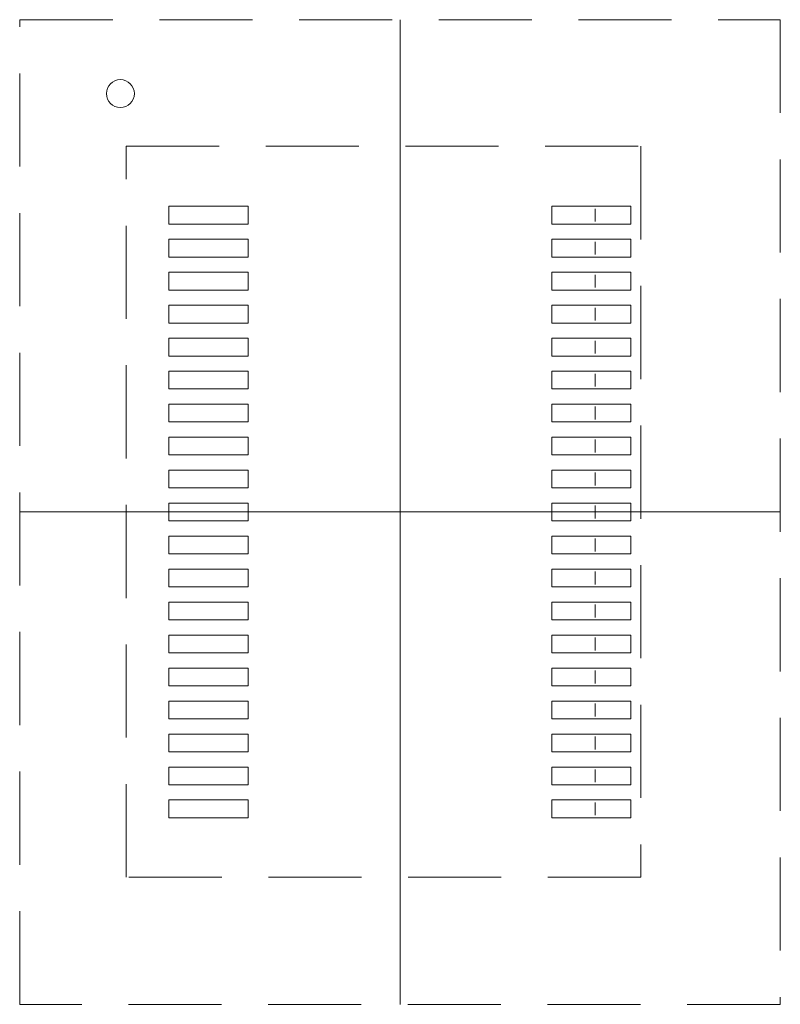
# Model space of a CAD drawing. Units: millimetres. Extents: x -5.8 to 5.8, y -7.5 to 7.5.
import ezdxf

# ---------------------------------------------------------------- set-up
doc = ezdxf.new("R2010")
doc.units = ezdxf.units.MM
doc.header["$LTSCALE"] = 5.08
doc.linetypes.add('STYLE_11', pattern=[0.416641, 0.277786, -0.138855])
doc.layers.add('None', color=7, linetype='Continuous', lineweight=5)

# ---------------------------------------------------------------- blocks, each defined once
blk = doc.blocks.new('Group')
at = {"layer": 'None', "color": 7, "linetype": 'Continuous', "lineweight": 9}
blk.add_lwpolyline([(-10.7375, 14.6725), (-9.5375, 14.6725), (-9.5375, 14.4025), (-10.7375, 14.4025)], close=True, dxfattribs=at)
blk = doc.blocks.new('Group-1')
at = {"layer": 'None', "color": 7, "linetype": 'Continuous', "lineweight": 9}
blk.add_lwpolyline([(-10.7375, 14.1725), (-9.5375, 14.1725), (-9.5375, 13.9025), (-10.7375, 13.9025)], close=True, dxfattribs=at)
blk = doc.blocks.new('Group-2')
at = {"layer": 'None', "color": 7, "linetype": 'Continuous', "lineweight": 9}
blk.add_lwpolyline([(-10.7375, 13.6725), (-9.5375, 13.6725), (-9.5375, 13.4025), (-10.7375, 13.4025)], close=True, dxfattribs=at)
blk = doc.blocks.new('Group-3')
at = {"layer": 'None', "color": 7, "linetype": 'Continuous', "lineweight": 9}
blk.add_lwpolyline([(-10.7375, 13.1725), (-9.5375, 13.1725), (-9.5375, 12.9025), (-10.7375, 12.9025)], close=True, dxfattribs=at)
blk = doc.blocks.new('Group-4')
at = {"layer": 'None', "color": 7, "linetype": 'Continuous', "lineweight": 9}
blk.add_lwpolyline([(-10.7375, 12.6725), (-9.5375, 12.6725), (-9.5375, 12.4025), (-10.7375, 12.4025)], close=True, dxfattribs=at)
blk = doc.blocks.new('Group-5')
at = {"layer": 'None', "color": 7, "linetype": 'Continuous', "lineweight": 9}
blk.add_lwpolyline([(-10.7375, 12.1725), (-9.5375, 12.1725), (-9.5375, 11.9025), (-10.7375, 11.9025)], close=True, dxfattribs=at)
blk = doc.blocks.new('Group-6')
at = {"layer": 'None', "color": 7, "linetype": 'Continuous', "lineweight": 9}
blk.add_lwpolyline([(-10.7375, 11.6725), (-9.5375, 11.6725), (-9.5375, 11.4025), (-10.7375, 11.4025)], close=True, dxfattribs=at)
blk = doc.blocks.new('Group-7')
at = {"layer": 'None', "color": 7, "linetype": 'Continuous', "lineweight": 9}
blk.add_lwpolyline([(-10.7375, 11.1725), (-9.5375, 11.1725), (-9.5375, 10.9025), (-10.7375, 10.9025)], close=True, dxfattribs=at)
blk = doc.blocks.new('Group-8')
at = {"layer": 'None', "color": 7, "linetype": 'Continuous', "lineweight": 9}
blk.add_lwpolyline([(-10.7375, 10.6725), (-9.5375, 10.6725), (-9.5375, 10.4025), (-10.7375, 10.4025)], close=True, dxfattribs=at)
blk = doc.blocks.new('Group-9')
at = {"layer": 'None', "color": 7, "linetype": 'Continuous', "lineweight": 9}
blk.add_lwpolyline([(-10.7375, 10.1725), (-9.5375, 10.1725), (-9.5375, 9.9025), (-10.7375, 9.9025)], close=True, dxfattribs=at)
blk = doc.blocks.new('Group-10')
at = {"layer": 'None', "color": 7, "linetype": 'Continuous', "lineweight": 9}
blk.add_lwpolyline([(-10.7375, 9.6725), (-9.5375, 9.6725), (-9.5375, 9.4025), (-10.7375, 9.4025)], close=True, dxfattribs=at)
blk = doc.blocks.new('Group-11')
at = {"layer": 'None', "color": 7, "linetype": 'Continuous', "lineweight": 9}
blk.add_lwpolyline([(-10.7375, 9.1725), (-9.5375, 9.1725), (-9.5375, 8.9025), (-10.7375, 8.9025)], close=True, dxfattribs=at)
blk = doc.blocks.new('Group-12')
at = {"layer": 'None', "color": 7, "linetype": 'Continuous', "lineweight": 9}
blk.add_lwpolyline([(-10.7375, 8.6725), (-9.5375, 8.6725), (-9.5375, 8.4025), (-10.7375, 8.4025)], close=True, dxfattribs=at)
blk = doc.blocks.new('Group-13')
at = {"layer": 'None', "color": 7, "linetype": 'Continuous', "lineweight": 9}
blk.add_lwpolyline([(-10.7375, 8.1725), (-9.5375, 8.1725), (-9.5375, 7.9025), (-10.7375, 7.9025)], close=True, dxfattribs=at)
blk = doc.blocks.new('Group-14')
at = {"layer": 'None', "color": 7, "linetype": 'Continuous', "lineweight": 9}
blk.add_lwpolyline([(-10.7375, 7.6725), (-9.5375, 7.6725), (-9.5375, 7.4025), (-10.7375, 7.4025)], close=True, dxfattribs=at)
blk = doc.blocks.new('Group-15')
at = {"layer": 'None', "color": 7, "linetype": 'Continuous', "lineweight": 9}
blk.add_lwpolyline([(-10.7375, 7.1725), (-9.5375, 7.1725), (-9.5375, 6.9025), (-10.7375, 6.9025)], close=True, dxfattribs=at)
blk = doc.blocks.new('Group-16')
at = {"layer": 'None', "color": 7, "linetype": 'Continuous', "lineweight": 9}
blk.add_lwpolyline([(-10.7375, 6.6725), (-9.5375, 6.6725), (-9.5375, 6.4025), (-10.7375, 6.4025)], close=True, dxfattribs=at)
blk = doc.blocks.new('Group-17')
at = {"layer": 'None', "color": 7, "linetype": 'Continuous', "lineweight": 9}
blk.add_lwpolyline([(-10.7375, 6.1725), (-9.5375, 6.1725), (-9.5375, 5.9025), (-10.7375, 5.9025)], close=True, dxfattribs=at)
blk = doc.blocks.new('Group-18')
at = {"layer": 'None', "color": 7, "linetype": 'Continuous', "lineweight": 9}
blk.add_lwpolyline([(-10.7375, 5.6725), (-9.5375, 5.6725), (-9.5375, 5.4025), (-10.7375, 5.4025)], close=True, dxfattribs=at)
blk = doc.blocks.new('Group-19')
at = {"layer": 'None', "color": 7}
for name in ['Group', 'Group-1', 'Group-2', 'Group-3', 'Group-4', 'Group-5', 'Group-6', 'Group-7', 'Group-8', 'Group-9', 'Group-10', 'Group-11', 'Group-12', 'Group-13', 'Group-14', 'Group-15', 'Group-16', 'Group-17', 'Group-18']:
    blk.add_blockref(name, (0, 0), dxfattribs=at)
blk = doc.blocks.new('Group-20')
at = {"layer": 'None', "color": 7, "linetype": 'Continuous', "lineweight": 9}
blk.add_line((-4.2811, 14.6347), (-4.2811, 14.4403), dxfattribs=at)
blk.add_lwpolyline([(-4.9375, 14.6725), (-3.7375, 14.6725), (-3.7375, 14.4025), (-4.9375, 14.4025)], close=True, dxfattribs=at)
blk = doc.blocks.new('Group-21')
at = {"layer": 'None', "color": 7, "linetype": 'Continuous', "lineweight": 9}
blk.add_line((-4.2811, 14.1347), (-4.2811, 13.9403), dxfattribs=at)
blk.add_lwpolyline([(-4.9375, 14.1725), (-3.7375, 14.1725), (-3.7375, 13.9025), (-4.9375, 13.9025)], close=True, dxfattribs=at)
blk = doc.blocks.new('Group-22')
at = {"layer": 'None', "color": 7, "linetype": 'Continuous', "lineweight": 9}
blk.add_line((-4.2811, 13.6347), (-4.2811, 13.4403), dxfattribs=at)
blk.add_lwpolyline([(-4.9375, 13.6725), (-3.7375, 13.6725), (-3.7375, 13.4025), (-4.9375, 13.4025)], close=True, dxfattribs=at)
blk = doc.blocks.new('Group-23')
at = {"layer": 'None', "color": 7, "linetype": 'Continuous', "lineweight": 9}
blk.add_line((-4.2811, 13.1347), (-4.2811, 12.9403), dxfattribs=at)
blk.add_lwpolyline([(-4.9375, 13.1725), (-3.7375, 13.1725), (-3.7375, 12.9025), (-4.9375, 12.9025)], close=True, dxfattribs=at)
blk = doc.blocks.new('Group-24')
at = {"layer": 'None', "color": 7, "linetype": 'Continuous', "lineweight": 9}
blk.add_line((-4.2811, 12.6347), (-4.2811, 12.4403), dxfattribs=at)
blk.add_lwpolyline([(-4.9375, 12.6725), (-3.7375, 12.6725), (-3.7375, 12.4025), (-4.9375, 12.4025)], close=True, dxfattribs=at)
blk = doc.blocks.new('Group-25')
at = {"layer": 'None', "color": 7, "linetype": 'Continuous', "lineweight": 9}
blk.add_line((-4.2811, 12.1347), (-4.2811, 11.9403), dxfattribs=at)
blk.add_lwpolyline([(-4.9375, 12.1725), (-3.7375, 12.1725), (-3.7375, 11.9025), (-4.9375, 11.9025)], close=True, dxfattribs=at)
blk = doc.blocks.new('Group-26')
at = {"layer": 'None', "color": 7, "linetype": 'Continuous', "lineweight": 9}
blk.add_line((-4.2811, 11.6347), (-4.2811, 11.4403), dxfattribs=at)
blk.add_lwpolyline([(-4.9375, 11.6725), (-3.7375, 11.6725), (-3.7375, 11.4025), (-4.9375, 11.4025)], close=True, dxfattribs=at)
blk = doc.blocks.new('Group-27')
at = {"layer": 'None', "color": 7, "linetype": 'Continuous', "lineweight": 9}
blk.add_line((-4.2811, 11.1347), (-4.2811, 10.9403), dxfattribs=at)
blk.add_lwpolyline([(-4.9375, 11.1725), (-3.7375, 11.1725), (-3.7375, 10.9025), (-4.9375, 10.9025)], close=True, dxfattribs=at)
blk = doc.blocks.new('Group-28')
at = {"layer": 'None', "color": 7, "linetype": 'Continuous', "lineweight": 9}
blk.add_line((-4.2811, 10.6347), (-4.2811, 10.4403), dxfattribs=at)
blk.add_lwpolyline([(-4.9375, 10.6725), (-3.7375, 10.6725), (-3.7375, 10.4025), (-4.9375, 10.4025)], close=True, dxfattribs=at)
blk = doc.blocks.new('Group-29')
at = {"layer": 'None', "color": 7, "linetype": 'Continuous', "lineweight": 9}
blk.add_line((-4.2811, 10.1347), (-4.2811, 9.9403), dxfattribs=at)
blk.add_lwpolyline([(-4.9375, 10.1725), (-3.7375, 10.1725), (-3.7375, 9.9025), (-4.9375, 9.9025)], close=True, dxfattribs=at)
blk = doc.blocks.new('Group-30')
at = {"layer": 'None', "color": 7, "linetype": 'Continuous', "lineweight": 9}
blk.add_line((-4.2811, 9.6347), (-4.2811, 9.4403), dxfattribs=at)
blk.add_lwpolyline([(-4.9375, 9.6725), (-3.7375, 9.6725), (-3.7375, 9.4025), (-4.9375, 9.4025)], close=True, dxfattribs=at)
blk = doc.blocks.new('Group-31')
at = {"layer": 'None', "color": 7, "linetype": 'Continuous', "lineweight": 9}
blk.add_line((-4.2811, 9.1347), (-4.2811, 8.9403), dxfattribs=at)
blk.add_lwpolyline([(-4.9375, 9.1725), (-3.7375, 9.1725), (-3.7375, 8.9025), (-4.9375, 8.9025)], close=True, dxfattribs=at)
blk = doc.blocks.new('Group-32')
at = {"layer": 'None', "color": 7, "linetype": 'Continuous', "lineweight": 9}
blk.add_line((-4.2811, 8.6347), (-4.2811, 8.4403), dxfattribs=at)
blk.add_lwpolyline([(-4.9375, 8.6725), (-3.7375, 8.6725), (-3.7375, 8.4025), (-4.9375, 8.4025)], close=True, dxfattribs=at)
blk = doc.blocks.new('Group-33')
at = {"layer": 'None', "color": 7, "linetype": 'Continuous', "lineweight": 9}
blk.add_line((-4.2811, 8.1347), (-4.2811, 7.9403), dxfattribs=at)
blk.add_lwpolyline([(-4.9375, 8.1725), (-3.7375, 8.1725), (-3.7375, 7.9025), (-4.9375, 7.9025)], close=True, dxfattribs=at)
blk = doc.blocks.new('Group-34')
at = {"layer": 'None', "color": 7, "linetype": 'Continuous', "lineweight": 9}
blk.add_line((-4.2811, 7.6347), (-4.2811, 7.4403), dxfattribs=at)
blk.add_lwpolyline([(-4.9375, 7.6725), (-3.7375, 7.6725), (-3.7375, 7.4025), (-4.9375, 7.4025)], close=True, dxfattribs=at)
blk = doc.blocks.new('Group-35')
at = {"layer": 'None', "color": 7, "linetype": 'Continuous', "lineweight": 9}
blk.add_line((-4.2811, 7.1347), (-4.2811, 6.9403), dxfattribs=at)
blk.add_lwpolyline([(-4.9375, 7.1725), (-3.7375, 7.1725), (-3.7375, 6.9025), (-4.9375, 6.9025)], close=True, dxfattribs=at)
blk = doc.blocks.new('Group-36')
at = {"layer": 'None', "color": 7, "linetype": 'Continuous', "lineweight": 9}
blk.add_line((-4.2811, 6.6347), (-4.2811, 6.4403), dxfattribs=at)
blk.add_lwpolyline([(-4.9375, 6.6725), (-3.7375, 6.6725), (-3.7375, 6.4025), (-4.9375, 6.4025)], close=True, dxfattribs=at)
blk = doc.blocks.new('Group-37')
at = {"layer": 'None', "color": 7, "linetype": 'Continuous', "lineweight": 9}
blk.add_line((-4.2811, 6.1347), (-4.2811, 5.9403), dxfattribs=at)
blk.add_lwpolyline([(-4.9375, 6.1725), (-3.7375, 6.1725), (-3.7375, 5.9025), (-4.9375, 5.9025)], close=True, dxfattribs=at)
blk = doc.blocks.new('Group-38')
at = {"layer": 'None', "color": 7, "linetype": 'Continuous', "lineweight": 9}
blk.add_line((-4.2811, 5.6347), (-4.2811, 5.4403), dxfattribs=at)
blk.add_lwpolyline([(-4.9375, 5.6725), (-3.7375, 5.6725), (-3.7375, 5.4025), (-4.9375, 5.4025)], close=True, dxfattribs=at)
blk = doc.blocks.new('Group-39')
at = {"layer": 'None', "color": 7}
for name in ['Group-20', 'Group-21', 'Group-22', 'Group-23', 'Group-24', 'Group-25', 'Group-26', 'Group-27', 'Group-28', 'Group-29', 'Group-30', 'Group-31', 'Group-32', 'Group-33', 'Group-34', 'Group-35', 'Group-36', 'Group-37', 'Group-38']:
    blk.add_blockref(name, (0, 0), dxfattribs=at)
blk = doc.blocks.new('Group-40')
at = {"layer": 'None', "color": 7}
for name in ['Group-19', 'Group-39']:
    blk.add_blockref(name, (0, 0), dxfattribs=at)

msp = doc.modelspace()

# ---------------------------------------------------------------- linework, layer by layer
at = {"layer": 'None', "color": 7, "linetype": 'Continuous', "lineweight": 5}
for p, q in [((0, 7.462), (0, -7.463)), ((-5.763, 0), (5.763, 0))]:
    msp.add_line(p, q, dxfattribs=at)
at = {"layer": 'None', "color": 7, "linetype": 'STYLE_11', "lineweight": 9}
for points in [[(-5.763, 7.462), (5.763, 7.462), (5.763, -7.463), (-5.763, -7.463)], [(-4.15, 5.543), (3.65, 5.543), (3.65, -5.537), (-4.15, -5.537)]]:
    msp.add_lwpolyline(points, close=True, dxfattribs=at)
at = {"layer": 'None', "color": 7, "linetype": 'Continuous', "lineweight": 9}
msp.add_circle((-4.237, 6.342), 0.212, dxfattribs=at)

# ---------------------------------------------------------------- block references
at = {"layer": 'None', "color": 7}
msp.add_blockref('Group-40', (7.237, -10.038), dxfattribs=at)

doc.saveas('drawing.dxf')
